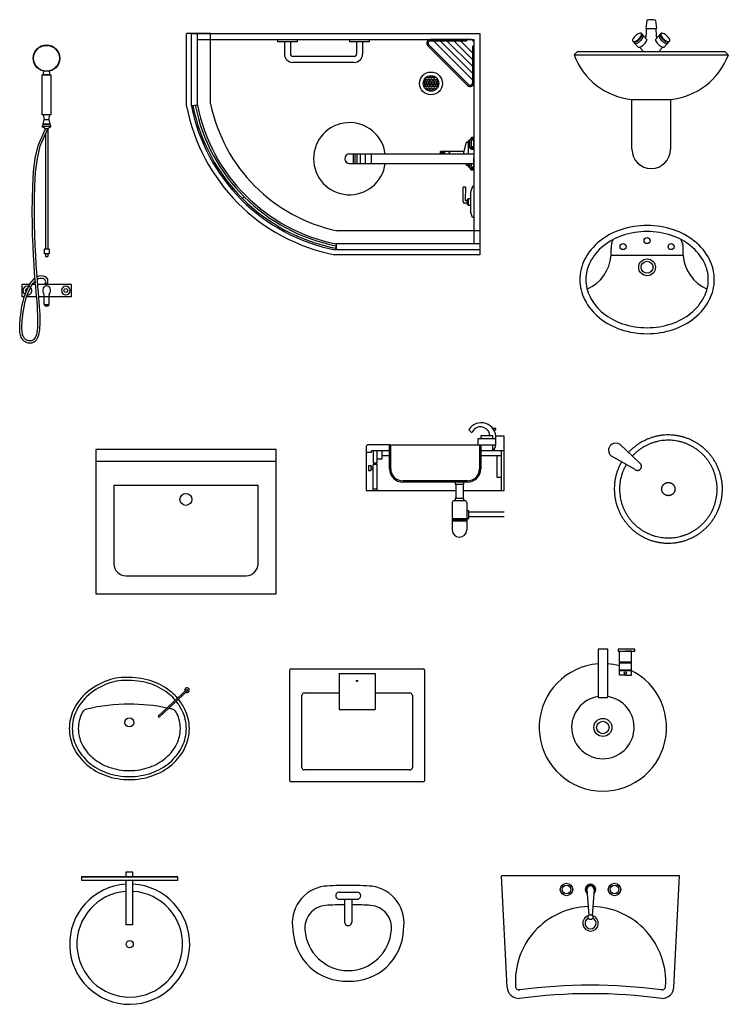
# Model space of a CAD drawing. Units: inches. Extents: x 31095 to 49463, y 7257 to 24838.
# Drawn here: x 33206 to 36155, y 12653 to 16748 of the extents above; entities that cross this region are included whole.
import ezdxf

# ---------------------------------------------------------------- set-up
doc = ezdxf.new("R2010")
doc.units = ezdxf.units.IN
doc.header["$MEASUREMENT"] = 0
doc.layers.add('freecads.com', color=7, linetype='Continuous')

msp = doc.modelspace()

# ---------------------------------------------------------------- linework, layer by layer
at = {"layer": 'freecads.com', "ltscale": 2}
for p, q in [((35816.1, 16744.8), (35811.7, 16711.8)), ((35852.6, 16744.8), (35857, 16711.8)), ((35814.9, 16667.3), (35793.7, 16690.7)), ((35853.8, 16667.3), (35875, 16690.7)), ((35779.3, 16635.1), (35758.2, 16658.5)), ((35802.6, 16615.7), (35786.1, 16633.9)), ((35866.2, 16615.7), (35882.9, 16634.2)), ((35889.4, 16635.1), (35910.6, 16658.5)), ((35802.6, 16615.7), (35866.2, 16615.7)), ((35834.4, 16615.7), (35866.2, 16615.7))]:
    msp.add_line(p, q, dxfattribs=at)
at = {"layer": 'freecads.com'}
for p, q in [((33900.6, 16388.4), (33900.6, 16690.3)), ((33920.6, 16390.3), (33920.6, 16690.3)), ((33920.6, 16690.3), (35120.6, 16690.3)), ((33945.6, 16392.8), (33945.6, 16690.3)), ((34000.6, 16398.4), (34000.6, 16690.3)), ((35120.6, 16690.3), (35120.6, 15790.3)), ((33945.6, 16390.3), (33945.6, 16665.3)), ((33945.6, 16665.3), (35095.6, 16665.3)), ((34280.4, 16665.3), (34360.4, 16665.3)), ((34280.4, 16655.3), (34280.4, 16665.3)), ((34360.4, 16655.3), (34280.4, 16655.3)), ((34307.9, 16655.3), (34307.9, 16605.3)), ((34332.9, 16655.3), (34332.9, 16605.3)), ((34360.4, 16665.3), (34360.4, 16655.3)), ((34580.7, 16665.3), (34660.7, 16665.3)), ((34580.7, 16655.3), (34580.7, 16665.3)), ((34660.7, 16655.3), (34580.7, 16655.3)), ((34608.2, 16655.3), (34608.2, 16605.3)), ((34633.2, 16655.3), (34633.2, 16605.3)), ((34660.7, 16665.3), (34660.7, 16655.3)), ((34905, 16639.7, 0), (35070, 16474.8, 0)), ((34908.6, 16643.3, 0), (35073.5, 16478.3, 0)), ((34915.6, 16660.3, 0), (35066.7, 16660.3, 0)), ((35085.7, 16665.3, 0), (34915.7, 16665.3, 0)), ((34928, 16660.3, 0), (35090.6, 16497.8, 0)), ((34956.3, 16660.3, 0), (35090.6, 16526.1, 0)), ((34984.6, 16660.3, 0), (35090.6, 16554.4, 0)), ((35012.9, 16660.3, 0), (35090.6, 16582.7, 0)), ((35041.2, 16660.3, 0), (35090.6, 16610.9, 0)), ((35067.3, 16665.3, 0), (35067.8, 16663.4, 0)), ((35090.6, 16636.5, 0), (35090.6, 16485.4, 0)), ((35095.6, 16637.1, 0), (35093.6, 16637.5, 0)), ((35095.6, 16665.3), (35095.6, 15815.3)), ((35095.6, 16655.3, 0), (35095.6, 16485.4, 0)), ((34598.2, 16595.3), (34342.9, 16595.3)), ((35513.3, 16602.3), (35528.2, 16615.7)), ((35513.3, 16602.3), (36155.4, 16602.3)), ((35528.2, 16615.7), (36140.5, 16615.7)), ((36155.4, 16602.3), (36140.5, 16615.7)), ((34598.2, 16570.3), (34342.9, 16570.3)), ((33299.8, 16518.4), (33335.7, 16518.4)), ((33299.8, 16352.6), (33299.8, 16518.4)), ((33303.8, 16518.4), (33306.8, 16533.2)), ((33331.7, 16518.4), (33303.8, 16518.4)), ((33328.8, 16533.2), (33331.7, 16518.4)), ((33335.7, 16518.4), (33335.7, 16352.6)), ((34895.7, 16506.6), (34895.7, 16505.8)), ((34895.7, 16505.8), (34898.4, 16504.3)), ((34898.4, 16504.3), (34901.1, 16505.8)), ((34899.6, 16509.8), (34901.1, 16508.9)), ((34901.1, 16508.9), (34901.1, 16505.8)), ((34906.5, 16508.9), (34909.2, 16510.5)), ((34906.5, 16508.9), (34906.5, 16505.8)), ((34906.5, 16505.8), (34909.2, 16504.3)), ((34909.2, 16510.5), (34911.9, 16508.9)), ((34909.2, 16504.3), (34911.9, 16505.8)), ((34911.9, 16508.9), (34911.9, 16505.8)), ((34912.3, 16515), (34914.6, 16513.6)), ((34914.6, 16513.6), (34917.3, 16515.2)), ((34917.3, 16515.4), (34917.3, 16515.2)), ((34917.3, 16508.9), (34920, 16510.5)), ((34917.3, 16508.9), (34917.3, 16505.8)), ((34917.3, 16505.8), (34920, 16504.3)), ((34920, 16510.5), (34922.7, 16508.9)), ((34920, 16504.3), (34922.7, 16505.8)), ((34922.7, 16508.9), (34922.7, 16505.8)), ((34923, 16515.1), (34925.4, 16513.6)), ((34925.4, 16513.6), (34926.6, 16514.3)), ((34928.2, 16508.9), (34930.9, 16510.5)), ((34928.2, 16508.9), (34928.2, 16505.8)), ((34928.2, 16505.8), (34930.9, 16504.3)), ((34930.9, 16510.5), (34933.6, 16508.9)), ((34930.9, 16504.3), (34933.6, 16505.8)), ((34933.6, 16508.9), (34933.6, 16505.8)), ((34939, 16507.8), (34939, 16505.8)), ((34939, 16505.8), (34941.7, 16504.3)), ((34941.7, 16504.3), (34942.2, 16504.6)), ((34885.7, 16486.6), (34887.6, 16485.5)), ((34886.5, 16491.2), (34887.6, 16491.8)), ((34887.1, 16472.8), (34887.6, 16473)), ((34887.6, 16491.8), (34890.3, 16490.2)), ((34887.6, 16485.5), (34890.3, 16487.1)), ((34887.6, 16473), (34890.3, 16471.4)), ((34889.3, 16467.7), (34890.3, 16468.3)), ((34890.3, 16499.6), (34893, 16501.1)), ((34890.3, 16499.6), (34890.3, 16496.4)), ((34890.3, 16496.4), (34893, 16494.9)), ((34890.3, 16490.2), (34890.3, 16487.1)), ((34890.3, 16480.8), (34893, 16482.4)), ((34890.3, 16480.8), (34890.3, 16477.7)), ((34890.3, 16477.7), (34893, 16476.1)), ((34890.3, 16471.4), (34890.3, 16468.3)), ((34892.2, 16463.2), (34893, 16463.6)), ((34893, 16501.1), (34895.7, 16499.6)), ((34893, 16494.9), (34895.7, 16496.4)), ((34893, 16482.4), (34895.7, 16480.8)), ((34893, 16476.1), (34895.7, 16477.7)), ((34893, 16463.6), (34895.7, 16462.1)), ((34895.7, 16499.6), (34895.7, 16496.4)), ((34895.7, 16490.2), (34898.4, 16491.8)), ((34895.7, 16490.2), (34895.7, 16487.1)), ((34895.7, 16487.1), (34898.4, 16485.5)), ((34895.7, 16480.8), (34895.7, 16477.7)), ((34895.7, 16471.4), (34898.4, 16473)), ((34895.7, 16471.4), (34895.7, 16468.3)), ((34895.7, 16468.3), (34898.4, 16466.8)), ((34898.4, 16491.8), (34901.1, 16490.2)), ((34898.4, 16485.5), (34901.1, 16487.1)), ((34898.4, 16473), (34901.1, 16471.4)), ((34898.4, 16466.8), (34901.1, 16468.3)), ((34901.1, 16499.6), (34903.8, 16501.1)), ((34901.1, 16499.6), (34901.1, 16496.4)), ((34901.1, 16496.4), (34903.8, 16494.9)), ((34901.1, 16490.2), (34901.1, 16487.1)), ((34901.1, 16480.8), (34903.8, 16482.4)), ((34901.1, 16480.8), (34901.1, 16477.7)), ((34901.1, 16477.7), (34903.8, 16476.1)), ((34901.1, 16471.4), (34901.1, 16468.3)), ((34901.1, 16462.1), (34903.8, 16463.6)), ((34903.8, 16501.1), (34906.5, 16499.6)), ((34903.8, 16494.9), (34906.5, 16496.4)), ((34903.8, 16482.4), (34906.5, 16480.8)), ((34903.8, 16476.1), (34906.5, 16477.7)), ((34903.8, 16463.6), (34906.5, 16462.1)), ((34906.5, 16499.6), (34906.5, 16496.4)), ((34906.5, 16490.2), (34909.2, 16491.8)), ((34906.5, 16490.2), (34906.5, 16487.1)), ((34906.5, 16487.1), (34909.2, 16485.5)), ((34906.5, 16480.8), (34906.5, 16477.7)), ((34906.5, 16471.4), (34909.2, 16473)), ((34906.5, 16471.4), (34906.5, 16468.3)), ((34906.5, 16468.3), (34909.2, 16466.8)), ((34909.2, 16491.8), (34911.9, 16490.2)), ((34909.2, 16485.5), (34911.9, 16487.1)), ((34909.2, 16473), (34911.9, 16471.4)), ((34909.2, 16466.8), (34911.9, 16468.3)), ((34911.9, 16499.6), (34914.6, 16501.1)), ((34911.9, 16499.6), (34911.9, 16496.4)), ((34911.9, 16496.4), (34914.6, 16494.9)), ((34911.9, 16490.2), (34911.9, 16487.1)), ((34911.9, 16480.8), (34914.6, 16482.4)), ((34911.9, 16480.8), (34911.9, 16477.7)), ((34911.9, 16477.7), (34914.6, 16476.1)), ((34911.9, 16471.4), (34911.9, 16468.3)), ((34911.9, 16462.1), (34914.6, 16463.6)), ((34914.6, 16501.1), (34917.3, 16499.6)), ((34914.6, 16494.9), (34917.3, 16496.4)), ((34914.6, 16482.4), (34917.3, 16480.8)), ((34914.6, 16476.1), (34917.3, 16477.7)), ((34914.6, 16463.6), (34917.3, 16462.1)), ((34917.3, 16499.6), (34917.3, 16496.4)), ((34917.3, 16490.2), (34920, 16491.8)), ((34917.3, 16490.2), (34917.3, 16487.1)), ((34917.3, 16487.1), (34920, 16485.5)), ((34917.3, 16480.8), (34917.3, 16477.7)), ((34917.3, 16471.4), (34920, 16473)), ((34917.3, 16471.4), (34917.3, 16468.3)), ((34917.3, 16468.3), (34920, 16466.8)), ((34920, 16491.8), (34922.7, 16490.2)), ((34920, 16485.5), (34922.7, 16487.1)), ((34920, 16473), (34922.7, 16471.4)), ((34920, 16466.8), (34922.7, 16468.3)), ((34922.7, 16499.6), (34925.4, 16501.1)), ((34922.7, 16499.6), (34922.7, 16496.4)), ((34922.7, 16496.4), (34925.4, 16494.9)), ((34922.7, 16490.2), (34922.7, 16487.1)), ((34922.7, 16480.8), (34925.4, 16482.4)), ((34922.7, 16480.8), (34922.7, 16477.7)), ((34922.7, 16477.7), (34925.4, 16476.1)), ((34922.7, 16471.4), (34922.7, 16468.3)), ((34922.7, 16462.1), (34925.4, 16463.6)), ((34925.4, 16501.1), (34928.2, 16499.6)), ((34925.4, 16494.9), (34928.2, 16496.4)), ((34925.4, 16482.4), (34928.2, 16480.8)), ((34925.4, 16476.1), (34928.2, 16477.7)), ((34925.4, 16463.6), (34928.2, 16462.1)), ((34928.2, 16499.6), (34928.2, 16496.4)), ((34928.2, 16490.2), (34930.9, 16491.8)), ((34928.2, 16490.2), (34928.2, 16487.1)), ((34928.2, 16487.1), (34930.9, 16485.5)), ((34928.2, 16480.8), (34928.2, 16477.7)), ((34928.2, 16471.4), (34930.9, 16473)), ((34928.2, 16471.4), (34928.2, 16468.3)), ((34928.2, 16468.3), (34930.9, 16466.8)), ((34930.9, 16491.8), (34933.6, 16490.2)), ((34930.9, 16485.5), (34933.6, 16487.1)), ((34930.9, 16473), (34933.6, 16471.4)), ((34930.9, 16466.8), (34933.6, 16468.3)), ((34933.6, 16499.6), (34936.3, 16501.1)), ((34933.6, 16499.6), (34933.6, 16496.4)), ((34933.6, 16496.4), (34936.3, 16494.9)), ((34933.6, 16490.2), (34933.6, 16487.1)), ((34933.6, 16480.8), (34936.3, 16482.4)), ((34933.6, 16480.8), (34933.6, 16477.7)), ((34933.6, 16477.7), (34936.3, 16476.1)), ((34933.6, 16471.4), (34933.6, 16468.3)), ((34933.6, 16462.1), (34936.3, 16463.6)), ((34936.3, 16501.1), (34939, 16499.6)), ((34936.3, 16494.9), (34939, 16496.4)), ((34936.3, 16482.4), (34939, 16480.8)), ((34936.3, 16476.1), (34939, 16477.7)), ((34936.3, 16463.6), (34939, 16462.1)), ((34939, 16499.6), (34939, 16496.4)), ((34939, 16490.2), (34941.7, 16491.8)), ((34939, 16490.2), (34939, 16487.1)), ((34939, 16487.1), (34941.7, 16485.5)), ((34939, 16480.8), (34939, 16477.7)), ((34939, 16471.4), (34941.7, 16473)), ((34939, 16471.4), (34939, 16468.3)), ((34939, 16468.3), (34941.7, 16466.8)), ((34941.7, 16491.8), (34944.4, 16490.2)), ((34941.7, 16485.5), (34944.4, 16487.1)), ((34941.7, 16473), (34944.4, 16471.4)), ((34941.7, 16466.8), (34944.4, 16468.3)), ((34944.4, 16499.6), (34945.5, 16500.2)), ((34944.4, 16499.6), (34944.4, 16496.4)), ((34944.4, 16496.4), (34947.1, 16494.9)), ((34944.4, 16490.2), (34944.4, 16487.1)), ((34944.4, 16480.8), (34947.1, 16482.4)), ((34944.4, 16480.8), (34944.4, 16477.7)), ((34944.4, 16477.7), (34947.1, 16476.1)), ((34944.4, 16471.4), (34944.4, 16468.3)), ((34947.1, 16494.9), (34948, 16495.4)), ((34947.1, 16482.4), (34949.8, 16480.8)), ((34947.1, 16476.1), (34949.8, 16477.7)), ((34949.8, 16489.6), (34949.8, 16487.1)), ((34949.8, 16487.1), (34950.3, 16486.8)), ((34949.8, 16480.8), (34949.8, 16477.7)), ((34895.7, 16462.1), (34895.7, 16459.3)), ((34901.1, 16462.1), (34901.1, 16458.9)), ((34901.1, 16458.9), (34903.8, 16457.4)), ((34903.8, 16457.4), (34906.5, 16458.9)), ((34906.5, 16462.1), (34906.5, 16458.9)), ((34906.5, 16452.7), (34909.2, 16454.3)), ((34906.5, 16452.7), (34906.5, 16452.5)), ((34909.2, 16454.3), (34911.9, 16452.7)), ((34911.9, 16462.1), (34911.9, 16458.9)), ((34911.9, 16458.9), (34914.6, 16457.4)), ((34911.9, 16452.7), (34911.9, 16451)), ((34914.6, 16457.4), (34917.3, 16458.9)), ((34917.3, 16462.1), (34917.3, 16458.9)), ((34917.3, 16452.7), (34920, 16454.3)), ((34917.3, 16452.7), (34917.3, 16450.5)), ((34920, 16454.3), (34922.7, 16452.7)), ((34922.7, 16462.1), (34922.7, 16458.9)), ((34922.7, 16458.9), (34925.4, 16457.4)), ((34922.7, 16452.7), (34922.7, 16450.8)), ((34925.4, 16457.4), (34928.2, 16458.9)), ((34928.2, 16462.1), (34928.2, 16458.9)), ((34928.2, 16452.7), (34930.9, 16454.3)), ((34928.2, 16452.7), (34928.2, 16452.1)), ((34930.9, 16454.3), (34932, 16453.6)), ((34933.6, 16462.1), (34933.6, 16458.9)), ((34933.6, 16458.9), (34936.3, 16457.4)), ((34936.3, 16457.4), (34939, 16458.9)), ((34939, 16462.1), (34939, 16458.9)), ((33945.6, 16392.8), (33920.6, 16390.3)), ((35754.4, 16208.9), (35754.4, 16416.5)), ((35914.4, 16416.5), (35914.4, 16208.9)), ((33335.7, 16352.6), (33299.8, 16352.6)), ((33331.7, 16352.6), (33303.8, 16352.6)), ((33303.8, 16352.6), (33307.8, 16332.7)), ((33327.8, 16332.7), (33331.7, 16352.6)), ((33299.6, 16304), (33305.6, 16312.9)), ((33335.9, 16304), (33299.6, 16304)), ((33335.9, 16304), (33299.6, 16304)), ((33299.6, 16304), (33313.3, 16295.1)), ((33303.8, 16312.9), (33307.8, 16332.7)), ((33331.7, 16312.9), (33303.8, 16312.9)), ((33305.6, 16312.9), (33329.9, 16312.9)), ((33307.8, 16332.7), (33327.8, 16332.7)), ((33307.8, 16332.7), (33327.8, 16332.7)), ((33323.3, 16295.1), (33335.9, 16304)), ((33327.8, 16332.7), (33331.7, 16312.9)), ((33329.9, 16312.9), (33335.9, 16304)), ((33313.3, 16295.1), (33281.5, 16224.1)), ((33323.3, 16295.1), (33290.4, 16221.4)), ((33313.3, 16295.1), (33323.3, 16295.1)), ((33313.3, 16272.7), (33313.3, 15793.6)), ((33323.3, 16295.1), (33323.3, 15793.6)), ((33281.5, 16224.1), (33269.7, 16171.9)), ((33290.4, 16221.4), (33278.8, 16170.3)), ((35063.3, 16235, 0), (35054, 16199.3, 0)), ((35067.1, 16238, 0), (35074, 16238, 0)), ((35074, 16220.4, 0), (35074, 16245.7, 0)), ((35079, 16245.7, 0), (35074, 16245.7, 0)), ((35079, 16243, 0), (35074, 16243, 0)), ((35079, 16238, 0), (35074, 16238, 0)), ((35079, 16233, 0), (35074, 16233, 0)), ((35079, 16228, 0), (35074, 16228, 0)), ((35079, 16223, 0), (35074, 16223, 0)), ((35079, 16220.4, 0), (35074, 16220.4, 0)), ((35074, 16189.7, 0), (35074, 16220.4, 0)), ((35086.5, 16258, 0), (35079, 16247.7, 0)), ((35079, 16218.4, 0), (35079, 16247.7, 0)), ((35086.5, 16208, 0), (35079, 16218.4, 0)), ((35086.5, 16208, 0), (35086.5, 16258, 0)), ((35095.6, 16258, 0), (35086.5, 16258, 0)), ((35095.6, 16256.4, 0), (35086.5, 16256.4, 0)), ((35095.6, 16254.3, 0), (35086.5, 16254.3, 0)), ((35095.6, 16251.2, 0), (35086.5, 16251.2, 0)), ((35095.6, 16246.5, 0), (35086.5, 16246.5, 0)), ((35095.6, 16219.6, 0), (35086.5, 16219.6, 0)), ((35095.6, 16208, 0), (35095.6, 16258, 0)), ((34579.1, 16189.7), (35095.6, 16189.7)), ((34593.9, 16189.7), (34593.9, 16150.2)), ((34600.4, 16189.7), (34600.4, 16150.2)), ((34609.9, 16189.7), (34609.9, 16150.2)), ((34623.4, 16189.7), (34623.4, 16150.2)), ((34643.9, 16189.7), (34643.9, 16150.2)), ((34669.4, 16189.7), (34669.4, 16150.2)), ((35054, 16199.3, 0), (34958, 16199.3, 0)), ((34958, 16189.7, 0), (34958, 16199.3, 0)), ((34961.7, 16189.7, 0), (34961.7, 16199.3, 0)), ((34965.2, 16189.7, 0), (34965.2, 16199.3, 0)), ((34969.7, 16189.7, 0), (34969.7, 16199.3, 0)), ((34975.6, 16189.7, 0), (34975.6, 16199.3, 0)), ((34991.6, 16189.7, 0), (34991.6, 16191.6, 0)), ((35001.9, 16199.3, 0), (34993.8, 16195.1, 0)), ((35054, 16189.7, 0), (35054, 16199.3, 0)), ((35095.6, 16214.9, 0), (35086.5, 16214.9, 0)), ((35095.6, 16211.8, 0), (35086.5, 16211.8, 0)), ((35095.6, 16209.7, 0), (35086.5, 16209.7, 0)), ((35095.6, 16208, 0), (35086.5, 16208, 0)), ((33269.7, 16171.9), (33261.9, 16115.1)), ((33278.8, 16170.3), (33271.2, 16114.2)), ((34579.1, 16150.2), (35095.6, 16150.2)), ((35063.3, 16145.6, 0), (35062.1, 16150.2, 0)), ((35067.1, 16142.6, 0), (35074, 16142.6, 0)), ((35074, 16135, 0), (35074, 16150.2, 0)), ((35079, 16147.6, 0), (35074, 16147.6, 0)), ((35079, 16142.6, 0), (35074, 16142.6, 0)), ((35079, 16137.6, 0), (35074, 16137.6, 0)), ((35079, 16133, 0), (35079, 16150.2, 0)), ((35086.5, 16122.6, 0), (35086.5, 16150.2, 0)), ((35095.6, 16122.6, 0), (35095.6, 16172.6, 0)), ((33261.9, 16115.1), (33259.2, 16057.4)), ((33271.2, 16114.2), (33268.5, 16057)), ((35079, 16135, 0), (35074, 16135, 0)), ((35086.5, 16122.6, 0), (35079, 16133, 0)), ((35095.6, 16134.2, 0), (35086.5, 16134.2, 0)), ((35095.6, 16129.5, 0), (35086.5, 16129.5, 0)), ((35095.6, 16126.4, 0), (35086.5, 16126.4, 0)), ((35095.6, 16124.3, 0), (35086.5, 16124.3, 0)), ((35095.6, 16122.6, 0), (35086.5, 16122.6, 0)), ((33259.2, 16057.4), (33257.6, 16001.9)), ((33268.5, 16057), (33266.9, 16001.7)), ((35090.6, 16054.9), (35083.1, 16030.3)), ((35095.6, 16054.9), (35090.6, 16054.9)), ((35095.6, 16054.9), (35095.6, 15924.9)), ((35052.1, 15989.9), (35051.2, 16050.9)), ((35062.2, 16051.9), (35052.2, 16051.9)), ((35062.2, 15995.9), (35063.2, 16050.9)), ((35083.1, 16030.3), (35083.1, 15949.6)), ((33257.6, 16001.9), (33257.1, 15949.1)), ((33266.9, 16001.7), (33266.4, 15949.1)), ((34134, 16003.8), (34141.1, 16010.9)), ((34141.1, 16010.9), (34134, 16003.8)), ((35068.1, 15984.9), (35057.1, 15984.9)), ((35068.1, 15994.9), (35063.2, 15994.9)), ((35073.1, 15999.9), (35068.1, 15999.9)), ((35068.1, 15999.9), (35068.1, 15979.9)), ((35068.1, 15979.9), (35073.1, 15979.9)), ((35083.1, 16002.9), (35073.1, 16002.9)), ((35073.1, 16002.9), (35073.1, 15976.9)), ((35073.1, 15976.9), (35083.1, 15976.9)), ((33257.1, 15949.1), (33257.5, 15899)), ((33266.4, 15949.1), (33266.7, 15899.2)), ((35090.6, 15924.9), (35083.1, 15949.6)), ((33257.5, 15899), (33258.6, 15851.9)), ((33266.7, 15899.2), (33267.9, 15852.2)), ((35095.6, 15924.9), (35090.6, 15924.9)), ((33258.6, 15851.9), (33260.3, 15807.9)), ((33267.9, 15852.2), (33269.6, 15808.3)), ((35120.6, 15870.4), (34526.8, 15870.4)), ((33269.6, 15808.3), (33271.7, 15767.6)), ((35095.6, 15815.3), (34520.6, 15815.3)), ((35120.6, 15815.3), (34523, 15815.3)), ((34523, 15815.3), (34523, 15790.3)), ((33260.3, 15807.9), (33262.4, 15767.1)), ((33262.4, 15767.1), (33264.7, 15729.6)), ((33271.7, 15767.6), (33274, 15730.2)), ((33308.3, 15793.6), (33308.3, 15773.6)), ((33328.3, 15793.6), (33308.3, 15793.6)), ((33328.3, 15773.6), (33308.3, 15773.6)), ((33313.3, 15773.6), (33313.3, 15763.6)), ((33323.3, 15773.6), (33323.3, 15763.6)), ((33328.3, 15793.6), (33328.3, 15773.6)), ((35120.6, 15770.4), (34516.7, 15770.4)), ((35120.6, 15790.3), (34520.6, 15790.3)), ((34522.8, 15807.7), (34520.8, 15797.9)), ((35667.3, 15768.1), (35667.3, 15796.9)), ((35667.3, 15768.1), (35967.3, 15768.1)), ((35967.3, 15768.1), (35967.3, 15796.9)), ((33264.7, 15729.6), (33267.1, 15695.6)), ((33274, 15730.2), (33276.4, 15696.3)), ((33313.3, 15763.6), (33323.3, 15763.6)), ((33267.1, 15695.6), (33269.4, 15665.1)), ((33276.4, 15696.3), (33278.7, 15665.8)), ((33247.8, 15646.7), (33215, 15646.7)), ((33215, 15646.7), (33215, 15596.3)), ((33244.6, 15641.6), (33254.1, 15656.9)), ((33252.7, 15637), (33262, 15652)), ((33270.9, 15646.7), (33258.7, 15646.7)), ((33269.4, 15665.1), (33271.6, 15637.8)), ((33278.7, 15665.8), (33280.9, 15638.6)), ((33421.3, 15646.7), (33280.2, 15646.7)), ((33421.3, 15596.3), (33421.3, 15646.7)), ((33224.7, 15593.7), (33230.1, 15609.8)), ((33230.1, 15609.8), (33236.7, 15625.8)), ((33233.7, 15591), (33238.8, 15606.6)), ((33236.7, 15625.8), (33244.6, 15641.6)), ((33238.8, 15606.6), (33245.1, 15622)), ((33245.1, 15622), (33252.7, 15637)), ((33271.6, 15637.8), (33273.6, 15613.5)), ((33273.6, 15613.5), (33275.5, 15591.6)), ((33280.9, 15638.6), (33282.9, 15614.2)), ((33282.9, 15614.2), (33284.7, 15592.4)), ((33308.3, 15563.7), (33308.3, 15603.4)), ((33328.3, 15563.7), (33328.3, 15603.4)), ((33214.3, 15547.4), (33217, 15562.3)), ((33215, 15596.3), (33225.6, 15596.3)), ((33217, 15562.3), (33220.4, 15577.8)), ((33220.4, 15577.8), (33224.7, 15593.7)), ((33226.1, 15560.5), (33229.5, 15575.6)), ((33229.5, 15575.6), (33233.7, 15591)), ((33235.4, 15596.3), (33275.1, 15596.3)), ((33275.5, 15591.6), (33277.1, 15571.9)), ((33277.1, 15571.9), (33278.4, 15553.9)), ((33284.4, 15596.3), (33421.3, 15596.3)), ((33284.7, 15592.4), (33286.3, 15572.6)), ((33286.3, 15572.6), (33287.7, 15554.6)), ((33310.3, 15563.5), (33310.3, 15558.2)), ((33326.3, 15563.5), (33326.3, 15558.2)), ((33210.3, 15520.3), (33212.1, 15533.4)), ((33212.1, 15533.4), (33214.3, 15547.4)), ((33219.5, 15519.1), (33221.3, 15532)), ((33221.3, 15532), (33223.5, 15545.9)), ((33223.5, 15545.9), (33226.1, 15560.5)), ((33278.4, 15553.9), (33279.5, 15537.4)), ((33279.5, 15537.4), (33280.3, 15522)), ((33280.3, 15522), (33280.7, 15507.4)), ((33287.7, 15554.6), (33288.8, 15538)), ((33288.8, 15538), (33289.6, 15522.4)), ((33289.6, 15522.4), (33290, 15507.5)), ((33310.3, 15558.2), (33326.3, 15558.2)), ((33206.4, 15477.7), (33206.9, 15487)), ((33206.9, 15487), (33207.7, 15497.2)), ((33207.7, 15497.2), (33208.8, 15508.3)), ((33208.8, 15508.3), (33210.3, 15520.3)), ((33215.7, 15477.3), (33216.1, 15486.4)), ((33216.1, 15486.4), (33216.9, 15496.4)), ((33216.9, 15496.4), (33218, 15507.3)), ((33218, 15507.3), (33219.5, 15519.1)), ((33280.5, 15480.4), (33279.8, 15468.4)), ((33280.8, 15493.5), (33280.5, 15480.4)), ((33280.7, 15507.4), (33280.8, 15493.5)), ((33290.1, 15493.4), (33289.8, 15480.1)), ((33290, 15507.5), (33290.1, 15493.4)), ((33206.2, 15469.1), (33206.4, 15477.7)), ((33206.3, 15461.2), (33206.2, 15469.1)), ((33206.7, 15454.1), (33206.3, 15461.2)), ((33207.3, 15447.5), (33206.7, 15454.1)), ((33208.3, 15441.5), (33207.3, 15447.5)), ((33209.5, 15436), (33208.3, 15441.5)), ((33215.5, 15469), (33215.7, 15477.3)), ((33215.6, 15461.5), (33215.5, 15469)), ((33215.9, 15454.8), (33215.6, 15461.5)), ((33216.6, 15448.7), (33215.9, 15454.8)), ((33217.4, 15443.2), (33216.6, 15448.7)), ((33218.5, 15438.4), (33217.4, 15443.2)), ((33277.3, 15447.5), (33275.5, 15439)), ((33278.8, 15457.4), (33277.3, 15447.5)), ((33279.8, 15468.4), (33278.8, 15457.4)), ((33286.5, 15445.9), (33284.5, 15436.6)), ((33288, 15456.2), (33286.5, 15445.9)), ((33289.1, 15467.7), (33288, 15456.2)), ((33289.8, 15480.1), (33289.1, 15467.7)), ((33211, 15431.1), (33209.5, 15436)), ((33212.8, 15426.6), (33211, 15431.1)), ((33214.9, 15422.6), (33212.8, 15426.6)), ((33217.4, 15418.9), (33214.9, 15422.6)), ((33220.1, 15415.6), (33217.4, 15418.9)), ((33219.8, 15434.2), (33218.5, 15438.4)), ((33221.3, 15430.5), (33219.8, 15434.2)), ((33223.1, 15412.6), (33220.1, 15415.6)), ((33223, 15427.3), (33221.3, 15430.5)), ((33224.8, 15424.4), (33223, 15427.3)), ((33226.5, 15410), (33223.1, 15412.6)), ((33226.9, 15421.9), (33224.8, 15424.4)), ((33230, 15407.7), (33226.5, 15410)), ((33229.3, 15419.6), (33226.9, 15421.9)), ((33231.9, 15417.5), (33229.3, 15419.6)), ((33233.8, 15405.8), (33230, 15407.7)), ((33234.6, 15415.8), (33231.9, 15417.5)), ((33237.8, 15404.3), (33233.8, 15405.8)), ((33237.5, 15414.3), (33234.6, 15415.8)), ((33240.6, 15413.2), (33237.5, 15414.3)), ((33242, 15403.3), (33237.8, 15404.3)), ((33243.8, 15412.4), (33240.6, 15413.2)), ((33246.3, 15402.7), (33242, 15403.3)), ((33247, 15412), (33243.8, 15412.4)), ((33250.7, 15402.6), (33246.3, 15402.7)), ((33250.3, 15411.9), (33247, 15412)), ((33253.6, 15412.2), (33250.3, 15411.9)), ((33255.1, 15403), (33250.7, 15402.6)), ((33256.7, 15413), (33253.6, 15412.2)), ((33259.5, 15404.1), (33255.1, 15403)), ((33259.7, 15414.2), (33256.7, 15413)), ((33263.9, 15405.8), (33259.5, 15404.1)), ((33262.6, 15415.9), (33259.7, 15414.2)), ((33265.4, 15418.4), (33262.6, 15415.9)), ((33268.1, 15408.4), (33263.9, 15405.8)), ((33268.2, 15421.7), (33265.4, 15418.4)), ((33272, 15411.8), (33268.1, 15408.4)), ((33270.8, 15426.1), (33268.2, 15421.7)), ((33273.3, 15431.8), (33270.8, 15426.1)), ((33275.7, 15416.3), (33272, 15411.8)), ((33275.5, 15439), (33273.3, 15431.8)), ((33279.1, 15421.9), (33275.7, 15416.3)), ((33282, 15428.6), (33279.1, 15421.9)), ((33284.5, 15436.6), (33282, 15428.6)), ((35075, 15042.1), (35087.5, 15029.6)), ((35187.5, 15048.4), (35174.8, 15048.4)), ((35179, 15042.1), (35187.5, 15042.1)), ((35187.5, 15042.1), (35187.5, 15048.4)), ((35187.5, 15004.6), (35112.5, 15004.6)), ((35112.5, 15004.6), (35112.5, 14979.6)), ((35125, 15017.1), (35125, 15004.6)), ((35175, 15017.1), (35125, 15017.1)), ((35175, 15004.6), (35175, 15017.1)), ((35187.5, 14979.6), (35187.5, 15004.6)), ((35222.6, 15015.2), (35187.6, 15015.2)), ((35222.6, 14790.2), (35222.6, 15015.2)), ((34273.1, 14960.5), (33523.1, 14960.5)), ((33523.1, 14960.5), (33523.1, 14360.5)), ((34273.1, 14360.5), (34273.1, 14960.5)), ((34647.6, 14969.9), (34647.6, 14949.9)), ((34647.6, 14949.9), (34670.3, 14949.9)), ((34647.6, 14949.9), (34647.6, 14790.2)), ((34745.5, 14979.9), (34657.6, 14979.9)), ((34745.5, 14954.6), (34670.3, 14954.6)), ((34670.3, 14949.9), (34670.3, 14954.6)), ((34677.6, 14954.6), (34677.6, 14904.6)), ((34694.3, 14904.6), (34694.3, 14954.6)), ((34714.2, 14921), (34714.2, 14954.6)), ((34745.5, 14879.9), (34745.5, 14979.9)), ((34745.5, 14979.9), (34750.5, 14979.9)), ((34750.5, 14879.9), (34750.5, 14979.9)), ((34750.5, 14979.9), (35120, 14979.9)), ((35112.5, 14979.6), (35187.5, 14979.6)), ((35120, 14979.9), (35120, 14879.9)), ((35125, 14954.6), (35120, 14954.6)), ((35125, 14979.9), (35125, 14879.9)), ((35125, 14979.6), (35125, 14954.6)), ((35222.6, 14954.6), (35125, 14954.6)), ((35222.6, 14954.6), (35125, 14954.6)), ((35175, 14954.6), (35175, 14979.6)), ((35210.6, 14954.6), (35210.6, 14790.2)), ((35657.1, 14961.4), (35656.7, 14955.7)), ((35656.7, 14955.7), (35660.8, 14941.3)), ((35658.2, 14966), (35657.1, 14961.4)), ((35662.6, 14974.4), (35658.2, 14966)), ((35666.3, 14978.6), (35662.6, 14974.4)), ((35671.7, 14982.6), (35666.3, 14978.6)), ((35677.9, 14985.3), (35671.7, 14982.6)), ((35682.3, 14986.4), (35677.9, 14985.3)), ((35694.9, 14985.7), (35682.3, 14986.4)), ((35704.8, 14980.9), (35694.9, 14985.7)), ((35787.3, 14903.2), (35704.8, 14980.9)), ((34273.1, 14910.5), (33523.1, 14910.5)), ((34694.3, 14921), (34714.2, 14921)), ((34745.5, 14934.4), (34714.2, 14934.4)), ((35210.6, 14934.4), (35125, 14934.4)), ((35191.5, 14934.4), (35191.5, 14845.7)), ((35660.8, 14941.3), (35669, 14932.2)), ((35767.8, 14876.7), (35669, 14932.2)), ((34657.6, 14893.6), (34667.6, 14893.6)), ((34657.6, 14893.6), (34657.6, 14873.6)), ((34657.6, 14873.6), (34667.6, 14873.6)), ((34667.6, 14893.6), (34667.6, 14873.6)), ((34667.6, 14888.6), (34677.6, 14888.6)), ((34667.6, 14878.6), (34677.6, 14878.6)), ((34677.6, 14904.6), (34694.3, 14904.6)), ((34694.3, 14898), (34677.6, 14898)), ((34677.9, 14790.2), (34677.9, 14898)), ((34694.3, 14790.2), (34694.3, 14898)), ((35070, 14829.9), (34800.5, 14829.9)), ((35021.5, 14829.9), (35021.5, 14824.9)), ((35051.5, 14829.9), (35051.5, 14824.9)), ((35191.5, 14845.7), (35210.6, 14845.7)), ((34198.1, 14810.5), (33598.1, 14810.5)), ((33598.1, 14810.5), (33598.1, 14485.5)), ((34198.1, 14485.5), (34198.1, 14810.5)), ((34647.6, 14790.2), (35021.5, 14790.2)), ((34677.9, 14797), (34694.3, 14797)), ((34677.9, 14790.2), (34694.3, 14790.2)), ((35070, 14824.9), (34800.5, 14824.9)), ((35054, 14824.9), (35019, 14824.9)), ((35019, 14824.9), (35019, 14816.3)), ((35019, 14816.3), (35054, 14816.3)), ((35021.5, 14816.3), (35021.5, 14756.5)), ((35021.5, 14816.3), (35021.5, 14773.8)), ((35051.5, 14816.3), (35051.5, 14756.5)), ((35051.5, 14816.3), (35051.5, 14773.8)), ((35051.5, 14790.2), (35222.6, 14790.2)), ((35054, 14816.3), (35054, 14824.9)), ((35014, 14747.9), (35059, 14747.9)), ((35054, 14756.5), (35019, 14756.5)), ((35019, 14756.5), (35019, 14747.9)), ((35019, 14747.9), (35054, 14747.9)), ((35054, 14747.9), (35054, 14756.5)), ((35006.5, 14740.4), (35006.5, 14625.9)), ((35066.5, 14740.4), (35066.5, 14625.9)), ((35075.1, 14704.9), (35066.5, 14704.9)), ((35066.5, 14704.9), (35066.5, 14673.9)), ((35075.1, 14673.9), (35075.1, 14704.9)), ((35066.5, 14671.8), (35006.5, 14671.8)), ((35066.5, 14666.8), (35006.5, 14666.8)), ((35066.5, 14661.8), (35006.5, 14661.8)), ((35066.5, 14673.9), (35075.1, 14673.9)), ((35222.6, 14699.9), (35075.1, 14699.9)), ((35222.6, 14679.9), (35075.1, 14679.9)), ((33648.1, 14435.5), (34148.1, 14435.5)), ((33523.1, 14360.5), (34273.1, 14360.5)), ((35653.4, 14129.2, 0), (35613.4, 14129.2, 0)), ((35613.4, 14129.2, 0), (35613.4, 13929.2, 0)), ((35653.4, 13929.2, 0), (35653.4, 14129.2, 0)), ((35767, 14129.2, 0), (35697, 14129.2, 0)), ((35697, 14129.2, 0), (35697, 14121.2, 0)), ((35767, 14121.2, 0), (35767, 14129.2, 0)), ((35697, 14121.2, 0), (35767, 14121.2, 0)), ((35702, 14075.2, 0), (35702, 14121.2, 0)), ((35702, 14121.2, 0), (35727, 14121.2, 0)), ((35752, 14121.2, 0), (35727, 14121.2, 0)), ((35752, 14075.2, 0), (35752, 14121.2, 0)), ((34335.4, 14047.6), (34885.4, 14047.6)), ((35727, 14075.2, 0), (35702, 14075.2, 0)), ((35702, 14043.2, 0), (35702, 14073.2, 0)), ((35702, 14073.2, 0), (35727, 14073.2, 0)), ((35704, 14073.2, 0), (35704, 14075.2, 0)), ((35704, 14075.2, 0), (35727, 14075.2, 0)), ((35727, 14073.2, 0), (35704, 14073.2, 0)), ((35727, 14075.2, 0), (35752, 14075.2, 0)), ((35750, 14075.2, 0), (35727, 14075.2, 0)), ((35752, 14073.2, 0), (35727, 14073.2, 0)), ((35727, 14073.2, 0), (35750, 14073.2, 0)), ((35750, 14073.2, 0), (35750, 14075.2, 0)), ((35752, 14043.2, 0), (35752, 14073.2, 0)), ((34330.4, 13582.6), (34330.4, 14042.6)), ((34535.8, 14028.8), (34535.8, 13879.5)), ((34535.8, 14028.8), (34685, 14028.8)), ((34685, 14028.8), (34685, 13879.5)), ((34890.4, 14042.6), (34890.4, 13582.6)), ((35727, 14043.2, 0), (35702, 14043.2, 0)), ((35702, 14021.2, 0), (35702, 14041.2, 0)), ((35702, 14041.2, 0), (35727, 14041.2, 0)), ((35727, 14021.2, 0), (35702, 14021.2, 0)), ((35704, 14041.2, 0), (35704, 14043.2, 0)), ((35704, 14043.2, 0), (35727, 14043.2, 0)), ((35727, 14041.2, 0), (35704, 14041.2, 0)), ((35727, 14043.2, 0), (35752, 14043.2, 0)), ((35750, 14043.2, 0), (35727, 14043.2, 0)), ((35752, 14041.2, 0), (35727, 14041.2, 0)), ((35727, 14041.2, 0), (35750, 14041.2, 0)), ((35727, 14021.2, 0), (35752, 14021.2, 0)), ((35750, 14041.2, 0), (35750, 14043.2, 0)), ((35752, 14021.2, 0), (35752, 14041.2, 0)), ((33900.5, 13961.2, 0), (33784.1, 13853.2, 0)), ((33904.5, 13956.9, 0), (33788.1, 13848.9, 0)), ((34380.4, 13637.6), (34380.4, 13937.6)), ((34390.4, 13947.6), (34535.8, 13947.6)), ((34685, 13947.6), (34830.4, 13947.6)), ((34840.4, 13937.6), (34840.4, 13637.6)), ((35613.4, 13929.2, 0), (35653.4, 13929.2, 0)), ((34535.8, 13879.5), (34685, 13879.5)), ((34830.4, 13627.6), (34390.4, 13627.6)), ((34885.4, 13577.6), (34335.4, 13577.6)), ((33647.6, 13202.7), (33647.6, 13182.7)), ((33677.6, 13202.7), (33647.6, 13202.7)), ((33677.6, 13182.7), (33677.6, 13202.7)), ((35234.7, 12724.6), (35212, 13187.1)), ((35929.3, 12724.6), (35952, 13187.1)), ((33864.1, 13182.7), (33464.1, 13182.7)), ((33464.1, 13182.7), (33864.1, 13182.7)), ((33464.1, 13182.7), (33464.1, 13167.7)), ((33647.6, 13167.7), (33464.1, 13167.7)), ((33647.6, 13182.7), (33677.6, 13182.7)), ((33864.1, 13167.7), (33647.6, 13167.7)), ((33647.6, 13167.7), (33647.6, 12982.7)), ((33677.6, 12982.7), (33677.6, 13167.7)), ((33864.1, 13167.7), (33864.1, 13182.7)), ((35469.9, 13143), (35464.3, 13149)), ((35494.1, 13143), (35499.8, 13149)), ((35669.9, 13143), (35664.3, 13149)), ((35694.1, 13143), (35699.8, 13149)), ((34536.5, 13119.5), (34610.4, 13119.5)), ((35469.9, 13117.1), (35464.3, 13111.1)), ((35494.1, 13117.1), (35499.8, 13111.1)), ((35567, 13130.1), (35575.1, 13022.2)), ((35597, 13130.1), (35589, 13022.2)), ((35669.9, 13117.1), (35664.3, 13111.1)), ((35694.1, 13117.1), (35699.8, 13111.1)), ((34536.5, 13089.5), (34610.4, 13089.5)), ((34558.4, 13089.5), (34558.4, 12994.9)), ((34588.4, 13089.5), (34588.4, 12994.9)), ((33677.6, 12982.7), (33647.6, 12982.7))]:
    msp.add_line(p, q, dxfattribs=at)
at = {"layer": 'freecads.com', "ltscale": 0.8}
for p, q in [((34000.6, 16690.3), (33900.6, 16690.3)), ((35120.6, 15870.4), (35120.6, 15770.4))]:
    msp.add_line(p, q, dxfattribs=at)
at = {"layer": 'freecads.com', "ltscale": 0.5}
msp.add_line((33308.3, 15563.7), (33328.3, 15563.7), dxfattribs=at)
at = {"layer": 'freecads.com'}
msp.add_lwpolyline([(35811.7, 16711.8), (35857, 16711.8)], dxfattribs=at)
at = {"layer": 'freecads.com', "flags": 128}
msp.add_lwpolyline([(35952, 13187.1), (35212, 13187.1)], dxfattribs=at)
at = {"layer": 'freecads.com'}
for centre, radius in [((33317.8, 16587.8), 55.6), ((33317.8, 16587.8), 53.5), ((34918, 16483), 47.5), ((34918, 16483), 32.5), ((35717.3, 15804.1), 12.5), ((35817.3, 15829.1), 12.5), ((35917.3, 15804.1), 12.5), ((35817.3, 15718.1), 35), ((35817.3, 15718.1), 25), ((33898.1, 14753), 25), ((35727, 14031.2), 4.63), ((34610.4, 13997.6), 2.51), ((33662.5, 13825.2, 0), 18.7), ((35633.4, 13804.2), 37.5), ((35633.4, 13804.2), 26), ((35482, 13130.1), 26), ((35482, 13130.1), 17.7), ((35682, 13130.1), 26), ((35682, 13130.1), 17.7), ((35582, 13015.1), 10), ((33664.1, 12902.8), 15)]:
    msp.add_circle(centre, radius, dxfattribs=at)
at = {"layer": 'freecads.com', "ltscale": 0.5}
msp.add_circle((33398.3, 15621.5), 8, dxfattribs=at)
at = {"layer": 'freecads.com', "ltscale": 2}
for centre, radius, start, end in [((35530.6, 16714.6), 284.6, 351.1416, 359.4266), ((35817.1, 16744.6), 1, 110.1955, 172.4125), ((35851.6, 16744.6), 1, 7.5875, 69.8045), ((36138.2, 16714.6), 284.6, 180.5734, 188.8584)]:
    msp.add_arc(centre, radius, start, end, dxfattribs=at)
at = {"layer": 'freecads.com'}
for centre, radius, start, end in [((35806.8, 16640.4), 55.5, 132.0332, 150.4303), ((35807, 16640.5), 55.5, 113.8939, 132.2909), ((35745.1, 16708.8), 55.5, 312.0332, 330.4303), ((35747.2, 16706.5), 55.5, 312.0332, 330.4303), ((35789.1, 16678.3), 13.8, 78.2139, 109.7912), ((35751.9, 16701.3), 55.5, 312.0332, 330.4303), ((35790.7, 16687.9), 4.08, 42.8293, 72.5477), ((35780.9, 16687.4), 13.8, 334.533, 6.1102), ((35790.7, 16688), 4.08, 11.7765, 41.4949), ((35783, 16685.1), 13.8, 334.533, 6.1102), ((35792.8, 16685.7), 4.08, 11.7765, 41.4949), ((35787.7, 16679.9), 13.8, 334.533, 6.1102), ((35797.5, 16680.5), 4.08, 11.7765, 41.4949), ((35871.2, 16680.5), 4.08, 138.5051, 168.2235), ((35881, 16679.9), 13.8, 173.8898, 205.467), ((35916.8, 16701.3), 55.5, 209.5697, 227.9668), ((35875.9, 16685.7), 4.08, 138.5051, 168.2235), ((35885.7, 16685.1), 13.8, 173.8898, 205.467), ((35921.5, 16706.5), 55.5, 209.5697, 227.9668), ((35878, 16688), 4.08, 138.5051, 168.2235), ((35887.8, 16687.4), 13.8, 173.8898, 205.467), ((35878, 16687.9), 4.08, 107.4523, 137.1707), ((35923.6, 16708.8), 55.5, 209.5697, 227.9668), ((35879.6, 16678.3), 13.8, 70.2088, 101.7861), ((35861.7, 16640.5), 55.5, 47.7091, 66.1061), ((35861.9, 16640.4), 55.5, 29.5697, 47.9668), ((34915.6, 16650.3, 0), 15, 90, 225), ((34915.6, 16650.3, 0), 10, 90, 225), ((35064.9, 16662.7, 0), 3, 308.7398, 13.8504), ((35085.6, 16655.3, 0), 10, 0.0012, 90.4429), ((35092.9, 16634.6, 0), 3, 76.1496, 141.2602), ((35770.9, 16661.8), 13.8, 154.533, 186.1102), ((35761.2, 16661.2), 4.08, 191.7765, 221.4949), ((35761.1, 16661.3), 4.08, 222.8293, 252.5477), ((35762.7, 16670.9), 13.8, 258.2139, 289.7912), ((35763.2, 16659), 4.08, 222.8293, 252.5477), ((35764.8, 16668.6), 13.8, 258.2139, 289.7912), ((35767.9, 16653.8), 4.08, 222.8293, 252.5477), ((35769.5, 16663.4), 13.8, 258.2139, 289.7912), ((35744.9, 16708.7), 55.5, 293.8939, 312.2909), ((35747, 16706.4), 55.5, 293.8939, 312.2909), ((35751.7, 16701.2), 55.5, 293.8939, 312.2909), ((35782.3, 16637.9), 4.08, 222.8293, 252.5477), ((35783.9, 16647.5), 13.8, 258.2139, 289.7912), ((35766.1, 16685.3), 55.5, 293.8939, 312.2909), ((35766.3, 16685.5), 55.5, 312.0332, 330.4303), ((35802.1, 16664), 13.8, 334.533, 6.1102), ((35811.8, 16664.6), 4.08, 11.7765, 41.4949), ((35866.6, 16664), 13.8, 173.8898, 205.467), ((35856.9, 16664.6), 4.08, 138.5051, 168.2235), ((35902.4, 16685.5), 55.5, 209.5697, 227.9668), ((35902.6, 16685.3), 55.5, 227.7091, 246.1061), ((35917, 16701.2), 55.5, 227.7091, 246.1061), ((35884.8, 16647.5), 13.8, 250.2088, 281.7861), ((35921.7, 16706.4), 55.5, 227.7091, 246.1061), ((35923.8, 16708.7), 55.5, 227.7091, 246.1061), ((35886.4, 16637.9), 4.08, 287.4523, 317.1707), ((35899.2, 16663.4), 13.8, 250.2088, 281.7861), ((35903.9, 16668.6), 13.8, 250.2088, 281.7861), ((35906, 16670.9), 13.8, 250.2088, 281.7861), ((35900.8, 16653.8), 4.08, 287.4523, 317.1707), ((35905.5, 16659), 4.08, 287.4523, 317.1707), ((35907.6, 16661.3), 4.08, 287.4523, 317.1707), ((35897.8, 16661.8), 13.8, 353.8898, 25.467), ((35907.5, 16661.2), 4.08, 318.5051, 348.2235), ((34342.9, 16605.3), 35, 180, 270), ((34342.9, 16605.3), 10, 180, 270), ((34598.2, 16605.3), 10, 270, 0), ((34598.2, 16605.3), 35, 270, 0), ((35781.5, 16701.1), 285.9, 200.2113, 264.5405), ((35887.2, 16701.1), 285.9, 275.4595, 339.7887), ((35080.6, 16485.4, 0), 15, 225, 360), ((35080.6, 16485.4, 0), 10, 225, 360), ((34668.4, 16537.7), 782.2, 191.0022, 258.8204), ((34667.4, 16537.2), 761.1, 191.1225, 258.8775), ((34666.2, 16537.4), 753.6, 191.2042, 258.8775), ((34666.2, 16537.4), 743.6, 191.2798, 258.8775), ((34667.4, 16537.2), 736.1, 191.3104, 258.6896), ((34668.4, 16537.7), 682.2, 191.7837, 258.0262), ((35834.4, 20313.9), 3898.2, 268.8241, 271.1759), ((34579.1, 16169.9), 150, 7.5659, 352.4341), ((35067.1, 16234, 0), 4, 90, 165.5108), ((34579.1, 16169.9), 19.8, 90, 270), ((34995.6, 16191.6, 0), 4, 117.6317, 180), ((35834.4, 16208.9), 80, 180, 0), ((35067.1, 16146.6, 0), 4, 194.4892, 270), ((35052.2, 16050.9), 1, 90, 180), ((35062.2, 16050.9), 1, 0, 90), ((35057.1, 15989.9), 5, 180.8814, 270), ((35063.2, 15995.9), 1, 180, 270), ((35817.3, 15544.7), 347.4, 90.0002, 108.4102), ((35817.3, 15544.7), 347.4, 71.5902, 90.0002), ((35797.3, 15604.6), 284.2, 108.4102, 128.7846), ((35797.3, 15604.6), 259.2, 108.4102, 128.7846), ((35817.3, 15544.7), 322.4, 90.0002, 108.4102), ((35817.3, 15544.7), 322.4, 71.5902, 90.0002), ((35837.2, 15604.6), 259.2, 51.2158, 71.5902), ((35837.2, 15604.6), 284.2, 51.2158, 71.5902), ((35766.7, 15642.8), 235.3, 128.7846, 152.7306), ((35730.7, 15800.9), 63.6, 148.7144, 183.5904), ((35903.8, 15800.9), 63.6, 356.41, 31.286), ((35867.9, 15642.8), 235.3, 27.2698, 51.2158), ((35501.4, 15780.1), 166.3, 293.3424, 355.8488), ((35766.7, 15642.8), 210.3, 128.7846, 152.7306), ((36133.2, 15780.1), 166.3, 184.1516, 246.658), ((35867.9, 15642.8), 210.3, 27.2698, 51.2158), ((35719.5, 15667.1), 182.2, 152.7306, 180.0002), ((35719.5, 15667.1), 157.2, 152.7306, 180.0002), ((35915, 15667.1), 157.2, 0.0002, 27.2698), ((35915, 15667.1), 182.2, 0.0002, 27.2698), ((33298.8, 15629.9), 52.2, 126.242, 148.8958), ((33298.9, 15629.6), 42.4, 134.9221, 149.407), ((33296.3, 15640.8), 41.3, 65.265, 117.3757), ((33296.3, 15639.4), 32.7, 77.1128, 123.6986), ((33300.4, 15657.3), 14.4, 312.8797, 77.3911), ((33304.7, 15661.1), 19.4, 312.0081, 62.7254), ((35719.5, 15667.1), 182.2, 180.0002, 207.2698), ((35719.5, 15667.1), 157.2, 180.0002, 207.2698), ((35915, 15667.1), 157.2, 332.7306, 0.0002), ((35915, 15667.1), 182.2, 332.7306, 0.0002), ((33325.1, 15621.5), 23.3, 159.0202, 219.7474), ((33318.3, 15624.8), 15.8, 18.4349, 161.5651), ((33303.3, 15603.4), 5, 0, 39.7474), ((33333.3, 15603.4), 5, 140.2526, 180), ((33311.5, 15621.5), 23.3, 320.2526, 20.9798), ((35766.7, 15691.4), 235.3, 207.2698, 231.2158), ((35766.7, 15691.4), 210.3, 207.2698, 231.2158), ((35867.9, 15691.4), 210.3, 308.7846, 332.7306), ((35867.9, 15691.4), 235.3, 308.7846, 332.7306), ((35797.3, 15729.5), 259.2, 231.2158, 251.5902), ((35837.2, 15729.5), 259.2, 288.4102, 308.7846), ((35797.3, 15729.5), 284.2, 231.2158, 251.5902), ((35817.3, 15789.5), 322.4, 251.5902, 270.0002), ((35817.3, 15789.5), 322.4, 270.0002, 288.4102), ((35837.2, 15729.5), 284.2, 288.4102, 308.7846), ((35817.3, 15789.5), 347.4, 251.5902, 270.0002), ((35817.3, 15789.5), 347.4, 270.0002, 288.4102), ((35127.1, 15010.9), 60.7, 354.0939, 149.0362), ((35123.7, 15015.9), 38.8, 1.8476, 159.2278), ((34657.6, 14969.9), 10, 90, 180), ((35156.4, 14979.5), 31, 306.6672, 0.2027), ((34800.5, 14879.9), 55, 180, 270), ((34800.5, 14879.9), 50, 180, 270), ((35070, 14879.9), 50, 270, 0), ((35070, 14879.9), 55, 270, 0), ((35014, 14740.4), 7.5, 90, 180), ((35059, 14740.4), 7.5, 0, 90), ((35036.5, 14625.9), 30, 180, 0), ((33648.1, 14485.5), 50, 180, 270), ((34148.1, 14485.5), 50, 270, 0), ((34335.4, 14042.6), 5, 90, 180), ((34885.4, 14042.6), 5, 0, 90), ((35633.4, 13804.2), 265, 94.3283, 64.4072), ((35633.4, 13804.2), 265, 75.0114, 85.6717), ((33647.5, 13787.6, 0), 225.1, 86.1662, 109.3962), ((33662.5, 13718.8, 0), 293.3, 70.6038, 90), ((33664.2, 13740, 0), 275.5, 109.3962, 130.3645), ((33664.2, 13740, 0), 263, 109.3962, 130.3645), ((33647.5, 13787.6, 0), 212.6, 86.0538, 109.3962), ((33662.5, 13718.8, 0), 280.8, 70.6038, 90.0856), ((33676.4, 13758.4, 0), 238.9, 49.6355, 70.6038), ((33676.4, 13758.4, 0), 251.4, 49.6355, 70.6038), ((33902.5, 13959, 0), 9.93, 240.138, 205.5379), ((33627.2, 13783.6, 0), 218.3, 130.3645, 154.0196), ((33627.2, 13783.6, 0), 205.8, 130.3645, 154.0196), ((33697.9, 13783.6, 0), 205.8, 40.7327, 49.6355), ((33697.9, 13783.6, 0), 218.3, 40.8533, 49.6355), ((33902.5, 13959, 0), 2.95, 312.8379, 132.8379), ((34390.4, 13937.6), 10, 90, 180), ((34830.4, 13937.6), 10, 0, 90), ((35633.4, 13804.2), 130, 98.8499, 81.1501), ((33661.9, 13139.9, 0), 761.2, 89.8909, 103.4748), ((33663.1, 13139.9, 0), 761.2, 78.2264, 90.1091), ((33663.1, 13139.9, 0), 761.2, 76.5252, 77.683), ((33697.9, 13783.6, 0), 205.8, 25.9804, 39.0865), ((33697.9, 13783.6, 0), 218.3, 25.9804, 39.3016), ((33594.1, 13799.7, 0), 181.5, 154.0196, 180), ((33594.1, 13799.7, 0), 169, 154.0196, 180), ((33594.1, 13799.7, 0), 144, 154.0196, 180), ((33627.2, 13783.6, 0), 180.8, 151.9867, 154.0196), ((33493, 13849.6, 0), 31.7, 105.5397, 143.3957), ((33786.1, 13851.1, 0), 2.95, 132.8379, 312.8379), ((33832, 13849.6, 0), 31.7, 36.6043, 74.4603), ((33697.9, 13783.6, 0), 180.8, 25.9804, 28.0133), ((33730.9, 13799.7, 0), 144, 0, 25.9804), ((33730.9, 13799.7, 0), 169, 0, 25.9804), ((33730.9, 13799.7, 0), 181.5, 0, 25.9804), ((33594.1, 13799.7, 0), 181.5, 180, 205.9804), ((33594.1, 13799.7, 0), 169, 180, 205.9804), ((33594.1, 13799.7, 0), 144, 180, 205.9804), ((33730.9, 13799.7, 0), 144, 334.0196, 0), ((33730.9, 13799.7, 0), 169, 334.0196, 0), ((33730.9, 13799.7, 0), 181.5, 334.0196, 0), ((33627.2, 13815.8, 0), 218.3, 205.9804, 229.6355), ((33627.2, 13815.8, 0), 205.8, 205.9804, 229.6355), ((33627.2, 13815.8, 0), 180.8, 205.9804, 229.6355), ((33697.9, 13815.8, 0), 180.8, 310.3645, 334.0196), ((33697.9, 13815.8, 0), 205.8, 310.3645, 334.0196), ((33697.9, 13815.8, 0), 218.3, 310.3645, 334.0196), ((33648.6, 13841, 0), 251.4, 229.6355, 250.6038), ((33648.6, 13841, 0), 238.9, 229.6355, 250.6038), ((33648.6, 13841, 0), 213.9, 229.6355, 250.6038), ((33662.5, 13880.6, 0), 255.8, 250.6038, 270), ((33662.5, 13880.6, 0), 255.8, 270, 289.3962), ((33676.4, 13841, 0), 213.9, 289.3962, 310.3645), ((33676.4, 13841, 0), 238.9, 289.3962, 310.3645), ((33676.4, 13841, 0), 251.4, 289.3962, 310.3645), ((34390.4, 13637.6), 10, 180, 270), ((34830.4, 13637.6), 10, 270, 0), ((33662.5, 13880.6, 0), 293.3, 250.6038, 270), ((33662.5, 13880.6, 0), 280.8, 250.6038, 270), ((33662.5, 13880.6, 0), 280.8, 270, 289.3962), ((33662.5, 13880.6, 0), 293.3, 270, 289.3962), ((34335.4, 13582.6), 5, 180, 270), ((34885.4, 13582.6), 5, 270, 0), ((33664.1, 12902.8), 250, 93.7858, 86.9061), ((34578.5, 11497.6), 1649.6, 90.1843, 93.633), ((34568.3, 11497.6), 1649.6, 86.3638, 89.8126), ((35582, 13130.1), 22, 308.5729, 231.4271), ((35582, 13130.1), 20, 314.1455, 225.8545), ((33664.1, 12902.8), 220, 94.303, 86.4837), ((34495.5, 12990.7), 154.8, 97.9931, 190.7758), ((34536.5, 13104.5), 15, 89.9984, 269.9984), ((34610.4, 13104.5), 15, 269.9984, 89.9984), ((34651.4, 12990.7), 154.8, 349.2211, 82.0037), ((35582, 13130.1), 15, 351.4694, 188.5306), ((34486.9, 12970.4), 94, 94.795, 187.1266), ((34578.5, 11497.6), 1569.6, 90.7318, 93.633), ((34568.3, 11497.6), 1569.6, 86.3638, 89.2651), ((34660, 12970.4), 94, 352.8703, 85.2019), ((35582, 12746.6), 313, 91.7829, 183.4709), ((35582, 12746.6), 313, 356.4672, 88.2195), ((34573.4, 12994.9), 15, 179.9984, 359.9984), ((35582, 12989.6), 32.4, 104.3148, 75.6852), ((35582, 12989.6), 23, 113.0983, 66.9017), ((34563.2, 12969.1), 219.8, 181.9055, 272.6758), ((34574.6, 12974.4), 181.6, 183.599, 269.6158), ((34572.2, 12974.4), 181.6, 270.3811, 356.3979), ((34583.7, 12969.1), 219.8, 267.3211, 358.0914), ((35284.6, 12727.1), 50, 182.8064, 270), ((35284.7, 12727.6), 15.1, 181.2787, 280.2909), ((35582, 10476), 2221, 82.3051, 97.6949), ((35582, 10476), 2256, 82.4958, 97.5413), ((35879.4, 12727.6), 15.1, 259.7091, 358.7213), ((35879.4, 12727.1), 50, 270, 357.1936)]:
    msp.add_arc(centre, radius, start, end, dxfattribs=at)
at = {"layer": 'freecads.com', "ltscale": 0.5}
for centre, radius, start, end in [((33238.3, 15621.5), 18.4, 0, 180), ((33238.3, 15621.5), 18.4, 180, 238.6991), ((33238.3, 15621.5), 8, 87.0008, 224.3506), ((33238.3, 15621.5), 18.4, 267.9934, 0), ((33238.3, 15621.5), 8, 297.6097, 16.1657), ((33398.3, 15621.5), 18.4, 0, 180), ((33398.3, 15621.5), 18.4, 180, 0)]:
    msp.add_arc(centre, radius, start, end, dxfattribs=at)
at = {"layer": 'freecads.com', "ltscale": 2}
msp.add_ellipse((35834.4, 16741.3), major_axis=(-22.7, 0), ratio=0.297333, start_param=3.821387, end_param=5.603391, dxfattribs=at)
at = {"layer": 'freecads.com'}
for centre in [(35781.4, 16668.6), (35795.8, 16652.7)]:
    msp.add_ellipse(centre, major_axis=(-17.8, -16.1), ratio=0.386995, start_param=6.28317, end_param=6.283201, dxfattribs=at)
at = {"layer": 'freecads.com', "extrusion": (0, 0, -1)}
for centre in [(35872.9, 16652.7), (35887.3, 16668.6)]:
    msp.add_ellipse(centre, major_axis=(17.8, -16.1), ratio=0.386995, start_param=6.28317, end_param=6.283201, dxfattribs=at)
at = {"layer": 'freecads.com'}
for points in [[(35711.2, 14908.6), (35682, 14858.3), (35679.8, 14742.1), (35734.1, 14639.3), (35831.4, 14575.7), (35947.3, 14567.1), (36052.8, 14615.8), (36121.6, 14709.5), (36136.4, 14824.7), (36093.6, 14932.8), (36003.8, 15006.5), (35889.4, 15027.6), (35779.2, 14990.6), (35740, 14947.8)], [(35730.2, 14897.5), (35703.9, 14852.2), (35701.8, 14747.3), (35750.8, 14654.6), (35838.6, 14597.1), (35943.2, 14589.4), (36038.5, 14633.3), (36100.6, 14717.9), (36113.9, 14821.9), (36075.3, 14919.4), (35994.2, 14986), (35891, 15005), (35791.6, 14971.6), (35756.2, 14932.9)], [(35767.8, 14876.7), (35771.3, 14874.2), (35779.7, 14873.1), (35783.6, 14874.7)], [(35783.6, 14874.7), (35788, 14876.4), (35793.6, 14884.1), (35794, 14888.8)], [(35794, 14888.8), (35794.3, 14893), (35790.8, 14900.7), (35787.3, 14903.2)], [(35928, 14779.5), (35932.3, 14785.5), (35933.9, 14800.1), (35928, 14813.5), (35916.2, 14822.2), (35901.6, 14823.9), (35888.1, 14817.9), (35879.4, 14806.1), (35877.8, 14791.5), (35883.7, 14778), (35895.6, 14769.3), (35910.2, 14767.7), (35923.6, 14773.6), (35928, 14779.5)]]:
    msp.add_open_spline(points, degree=2, dxfattribs=at)

doc.saveas('drawing.dxf')
